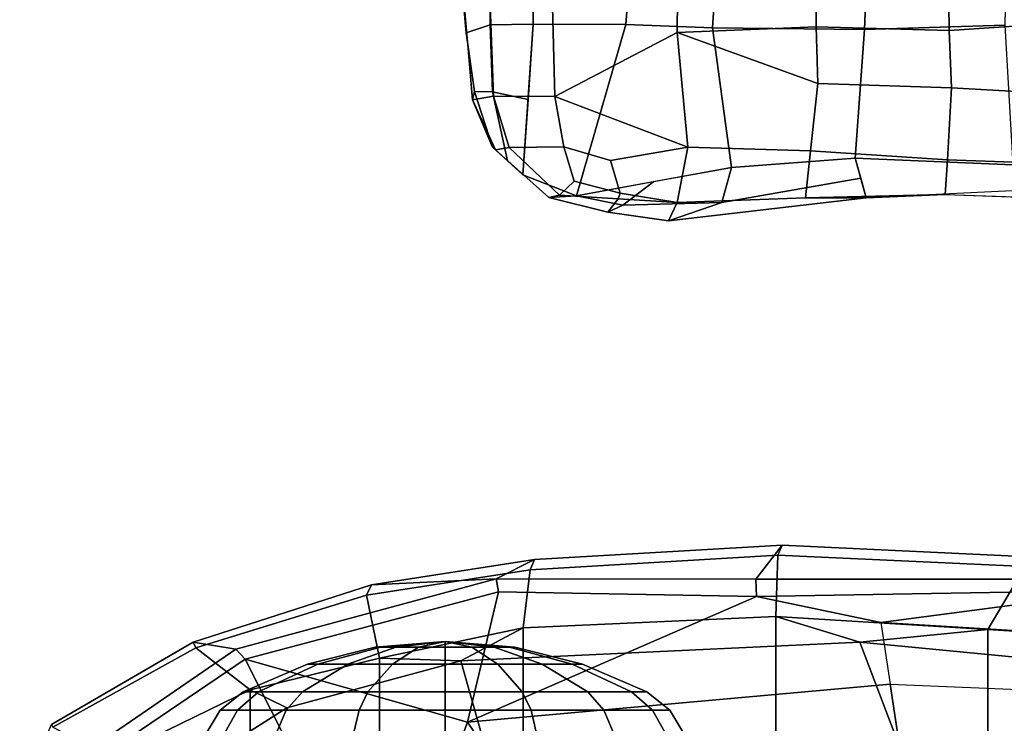
# Model space of a CAD drawing. Units: inches. Extents: x -27 to 135, y -6 to 126.
# Drawn here: x 35 to 41, y 35 to 40 of the extents above; entities that cross this region are included whole.
import ezdxf

# ---------------------------------------------------------------- set-up
doc = ezdxf.new("R2010")
doc.units = ezdxf.units.IN
doc.header["$MEASUREMENT"] = 0
for name, color, linetype in [('SEAT-ARMPAD', 5, 'Continuous'), ('SEAT-FABRIC', 5, 'Continuous'), ('SEAT-FABRICTRIM', 5, 'Continuous'), ('SEAT-FRAME', 5, 'Continuous'), ('SEAT-KNOBS', 5, 'Continuous')]:
    doc.layers.add(name, color=color, linetype=linetype)

# ---------------------------------------------------------------- blocks, each defined once
blk = doc.blocks.new('1MIRRA2_ARMS_ADJLUMBAR_BFLY_0T')
at = {"layer": 'SEAT-ARMPAD', "linetype": 'Continuous'}
for points in [[(3.4837, -11.8111, 26.1592), (4.2693, -11.7827, 26.0463), (4.3224, -11.6717, 25.7915), (3.1127, -11.8117, 25.9537)], [(3.1127, -11.8117, 25.9537), (4.3224, -11.6717, 25.7915), (3.9962, -11.783, 25.6229), (3.1458, -11.9328, 25.8536)], [(4.6928, -11.7231, 25.6203), (4.6015, -11.7666, 25.5255), (3.9962, -11.783, 25.6229), (4.3224, -11.6717, 25.7915)], [(4.6928, -11.7231, 25.6203), (4.3224, -11.6717, 25.7915), (4.2693, -11.7827, 26.0463), (4.6297, -11.8055, 25.8618)], [(4.6015, -11.7666, 25.5255), (4.6928, -11.7231, 25.6203), (5.0552, -11.8139, 25.4492), (4.8864, -11.8236, 25.2004)], [(4.9902, -11.8283, 25.6773), (5.0552, -11.8139, 25.4492), (4.6928, -11.7231, 25.6203), (4.6297, -11.8055, 25.8618)], [(2.6137, -12.0436, 26.5892), (2.6295, -11.8326, 26.2064), (1.7664, -11.8014, 26.2745), (1.6948, -12.0114, 26.7091)], [(2.198, -11.817, 26.2405), (2.2163, -11.8536, 26.0825), (3.1127, -11.8117, 25.9537), (2.6295, -11.8326, 26.2064)], [(3.1789, -12.0539, 25.7535), (2.2145, -12.0126, 25.9737), (2.2163, -11.8536, 26.0825), (3.1127, -11.8117, 25.9537)], [(2.6137, -12.0436, 26.5892), (3.4539, -12.0991, 26.5137), (3.4837, -11.8111, 26.1592), (2.6295, -11.8326, 26.2064)], [(3.4837, -11.8111, 26.1592), (3.1127, -11.8117, 25.9537), (2.6295, -11.8326, 26.2064), (3.4837, -11.8111, 26.1592)], [(3.9375, -11.9977, 25.4836), (3.1789, -12.0539, 25.7535), (3.1458, -11.9328, 25.8536), (3.9962, -11.783, 25.6229)], [(4.2051, -12.1212, 26.3583), (4.2693, -11.7827, 26.0463), (3.4837, -11.8111, 26.1592), (3.4539, -12.0991, 26.5137)], [(4.412, -11.9107, 25.342), (3.9375, -11.9977, 25.4836), (3.9962, -11.783, 25.6229), (4.6015, -11.7666, 25.5255)], [(4.2051, -12.1212, 26.3583), (4.677, -12.0407, 26.1072), (4.6188, -11.8391, 25.9762), (4.2693, -11.7827, 26.0463)], [(4.6188, -11.8391, 25.9762), (4.6297, -11.8055, 25.8618), (4.2693, -11.7827, 26.0463), (4.6188, -11.8391, 25.9762)], [(4.412, -11.9107, 25.342), (4.6015, -11.7666, 25.5255), (4.8864, -11.8236, 25.2004)], [(4.899, -11.9142, 25.8771), (4.9902, -11.8283, 25.6773), (4.6297, -11.8055, 25.8618), (4.6188, -11.8391, 25.9762)], [(4.5834, -12.8709, 24.9471), (4.0531, -12.8511, 25.2602), (3.9375, -11.9977, 25.4836), (4.8864, -11.8236, 25.2004)], [(4.8864, -11.8236, 25.2004), (5.2151, -11.9532, 25.1543), (5.15, -12.8736, 24.7586), (4.5834, -12.8709, 24.9471)], [(4.6188, -11.8391, 25.9762), (4.677, -12.0407, 26.1072), (4.9636, -12.1238, 25.974), (4.899, -11.9142, 25.8771)], [(5.0552, -11.8139, 25.4492), (5.3824, -12.1055, 25.3675), (5.2151, -11.9532, 25.1543), (4.8864, -11.8236, 25.2004)], [(4.9636, -12.1238, 25.974), (5.2982, -12.1197, 25.6253), (4.9902, -11.8283, 25.6773), (4.899, -11.9142, 25.8771)], [(5.2982, -12.1197, 25.6253), (5.3824, -12.1055, 25.3675), (5.0552, -11.8139, 25.4492), (4.9902, -11.8283, 25.6773)], [(5.3074, -12.0377, 25.1813), (5.3995, -12.4606, 25.0453), (5.1825, -12.4134, 24.9565), (5.2151, -11.9532, 25.1543)], [(5.5216, -12.4105, 25.3968), (5.3997, -12.1221, 25.2083), (5.2151, -11.9532, 25.1543), (5.3824, -12.1055, 25.3675)], [(2.5898, -12.4838, 26.8747), (2.6137, -12.0436, 26.5892), (1.6948, -12.0114, 26.7091), (1.7568, -12.4379, 26.9865)], [(2.2639, -12.8678, 25.8345), (2.2145, -12.0126, 25.9737), (3.1789, -12.0539, 25.7535), (3.1234, -12.8422, 25.6455)], [(2.5898, -12.4838, 26.8747), (3.409, -12.5111, 26.7383), (3.4539, -12.0991, 26.5137), (2.6137, -12.0436, 26.5892)], [(4.0531, -12.8511, 25.2602), (3.1234, -12.8422, 25.6455), (3.1789, -12.0539, 25.7535), (3.9375, -11.9977, 25.4836)], [(5.0179, -12.4311, 26.0483), (4.9636, -12.1238, 25.974), (4.677, -12.0407, 26.1072), (4.2051, -12.1212, 26.3583)], [(5.3997, -12.1221, 25.2083), (5.5109, -12.4626, 25.111), (5.3995, -12.4606, 25.0453), (5.3074, -12.0377, 25.1813)], [(4.269, -12.8224, 26.5518), (4.2051, -12.1212, 26.3583), (3.4539, -12.0991, 26.5137), (3.409, -12.5111, 26.7383)], [(5.3824, -12.1055, 25.3675), (5.2982, -12.1197, 25.6253), (5.3928, -12.4344, 25.6754), (5.5216, -12.4105, 25.3968)], [(4.2051, -12.1212, 26.3583), (4.269, -12.8224, 26.5518), (5.0179, -12.4311, 26.0483)], [(5.2982, -12.1197, 25.6253), (4.9636, -12.1238, 25.974), (5.0179, -12.4311, 26.0483), (5.3928, -12.4344, 25.6754)], [(5.3997, -12.1221, 25.2083), (5.5216, -12.4105, 25.3968), (5.5109, -12.4626, 25.111)], [(5.4145, -12.869, 24.8599), (5.15, -12.8736, 24.7586), (5.1825, -12.4134, 24.9565), (5.3995, -12.4606, 25.0453)], [(5.594, -13.2336, 25.4), (5.5216, -12.4105, 25.3968), (5.3928, -12.4344, 25.6754), (5.4213, -13.2134, 25.6983)], [(5.5578, -12.822, 25.3984), (5.562, -12.82, 25.0138), (5.5109, -12.4626, 25.111), (5.5216, -12.4105, 25.3968)], [(2.6052, -12.8355, 26.9786), (2.5898, -12.4838, 26.8747), (1.7568, -12.4379, 26.9865), (1.7175, -12.8941, 27.137)], [(4.269, -12.8224, 26.5518), (4.2619, -13.644, 26.5483), (5.0383, -13.2187, 26.0922), (5.0179, -12.4311, 26.0483)], [(5.4213, -13.2134, 25.6983), (5.3928, -12.4344, 25.6754), (5.0179, -12.4311, 26.0483), (5.0383, -13.2187, 26.0922)], [(5.562, -12.82, 25.0138), (5.4145, -12.869, 24.8599), (5.3995, -12.4606, 25.0453), (5.5109, -12.4626, 25.111)], [(2.6052, -12.8355, 26.9786), (3.4192, -12.8578, 26.8283), (3.409, -12.5111, 26.7383), (2.5898, -12.4838, 26.8747)], [(3.409, -12.5111, 26.7383), (3.4192, -12.8578, 26.8283), (4.269, -12.8224, 26.5518), (3.409, -12.5111, 26.7383)], [(1.7271, -13.6372, 27.1927), (2.614, -13.6512, 27.0378), (2.6052, -12.8355, 26.9786), (1.7175, -12.8941, 27.137)], [(3.4203, -13.6409, 26.8625), (3.4192, -12.8578, 26.8283), (2.6052, -12.8355, 26.9786), (2.614, -13.6512, 27.0378)], [(3.4203, -13.6409, 26.8625), (4.2619, -13.644, 26.5483), (4.269, -12.8224, 26.5518), (3.4192, -12.8578, 26.8283)], [(5.5983, -13.231, 25.0071), (5.4119, -13.239, 24.8273), (5.4145, -12.869, 24.8599), (5.562, -12.82, 25.0138)], [(5.594, -13.2336, 25.4), (5.5983, -13.231, 25.0071), (5.562, -12.82, 25.0138), (5.5578, -12.822, 25.3984)], [(3.1234, -12.8422, 25.6455), (3.0899, -13.6765, 25.5308), (2.247, -13.7024, 25.7176), (2.2639, -12.8678, 25.8345)], [(3.1234, -12.8422, 25.6455), (4.0531, -12.8511, 25.2602), (3.9982, -13.6859, 25.1565), (3.0899, -13.6765, 25.5308)], [(4.5834, -12.8709, 24.9471), (4.5211, -13.7064, 24.8503), (3.9982, -13.6859, 25.1565), (4.0531, -12.8511, 25.2602)], [(4.5211, -13.7064, 24.8503), (4.5834, -12.8709, 24.9471), (5.15, -12.8736, 24.7586), (5.1491, -13.6482, 24.6677)], [(5.15, -12.8736, 24.7586), (5.4145, -12.869, 24.8599), (5.4092, -13.6089, 24.7948), (5.1491, -13.6482, 24.6677)]]:
    blk.add_3dface(points, dxfattribs=at)
at = {"layer": 'SEAT-FABRIC'}
for points in [[(3.665, 9.2496, 19.5471), (2.3685, 9.1702, 19.4972), (2.3685, -9.1702, 19.4972), (3.665, -9.2496, 19.5471)], [(3.665, 9.2496, 19.5471), (3.665, -9.2496, 19.5471), (5.2123, -9.1811, 19.536), (5.2123, 9.1811, 19.536)], [(1.7474, 9.1324, 19.4699), (1.7474, -9.1324, 19.4699), (2.3685, -9.1702, 19.4972), (2.3685, 9.1702, 19.4972)], [(6.091, 8.9958, 19.4403), (5.2123, 9.1811, 19.536), (5.2123, -9.1811, 19.536), (6.091, -8.9958, 19.4403)], [(6.091, 8.9958, 19.4403), (6.091, -8.9958, 19.4403), (6.8823, -8.801, 19.3389), (6.8823, 8.801, 19.3389)], [(7.7312, 8.389, 19.1787), (6.8823, 8.801, 19.3389), (6.8823, -8.801, 19.3389), (7.7312, -8.389, 19.1787)]]:
    blk.add_3dface(points, dxfattribs=at)
at = {"layer": 'SEAT-FABRICTRIM'}
for points in [[(7.7312, -8.389, 19.1787), (6.8823, -8.801, 19.3389), (7.2158, -9.0595, 19.1656), (8.092, -8.5732, 18.9415)], [(7.2158, -9.0595, 19.1656), (7.2319, -9.0942, 19.0251), (8.099, -8.5901, 18.7992), (8.092, -8.5732, 18.9415)], [(7.2158, -9.0595, 19.1656), (6.8823, -8.801, 19.3389), (6.091, -8.9958, 19.4403), (6.1713, -9.3805, 19.3538)], [(6.091, -8.9958, 19.4403), (5.2123, -9.1811, 19.536), (5.1693, -9.5361, 19.4413), (6.1713, -9.3805, 19.3538)], [(6.1401, -9.4441, 19.2231), (7.2319, -9.0942, 19.0251), (7.2158, -9.0595, 19.1656), (6.1713, -9.3805, 19.3538)], [(2.14, -9.5573, 19.4135), (2.3685, -9.1702, 19.4972), (1.7474, -9.1324, 19.4699), (1.6391, -9.5148, 19.3923)], [(3.665, -9.2496, 19.5471), (2.3685, -9.1702, 19.4972), (2.14, -9.5573, 19.4135), (3.6529, -9.6255, 19.461)], [(5.1693, -9.5361, 19.4413), (5.2123, -9.1811, 19.536), (3.665, -9.2496, 19.5471), (3.6529, -9.6255, 19.461)], [(5.1693, -9.536, 19.4413), (5.142, -9.5994, 19.3091), (6.1401, -9.4441, 19.2231), (6.1713, -9.3805, 19.3538)], [(2.14, -9.5573, 19.4135), (2.1132, -9.6154, 19.2788), (3.6275, -9.6866, 19.3259), (3.6529, -9.6255, 19.461)], [(3.6275, -9.6866, 19.3259), (5.142, -9.5994, 19.3091), (5.1693, -9.536, 19.4413), (3.6529, -9.6255, 19.461)]]:
    blk.add_3dface(points, dxfattribs=at)
at = {"layer": 'SEAT-FRAME'}
for points in [[(6.0426, -7.2708, 18.0793), (7.4872, -6.8973, 18.0068), (8.2405, -8.0905, 18.2392), (6.9144, -8.9897, 18.5513)], [(2.9652, -8.8375, 18.5848), (-0.4846, -8.6931, 18.3444), (-0.4124, -7.2726, 17.4208), (2.7536, -7.432, 17.7612)], [(6.0426, -7.2708, 18.0793), (6.0426, -7.2708, 18.0793), (5.5526, -8.6043, 18.5832), (4.6643, -7.3001, 17.8854)], [(5.5526, -8.6043, 18.5832), (6.0426, -7.2708, 18.0793), (6.9144, -8.9897, 18.5513), (5.5526, -8.6043, 18.5832)], [(5.5526, -8.6043, 18.5832), (2.9652, -8.8375, 18.5848), (2.7536, -7.432, 17.7612), (4.6643, -7.3001, 17.8854)], [(0.8849, -8.8754, 18.7879), (3.1518, -9.0945, 18.9153), (2.9039, -8.4456, 18.6826), (-0.4434, -7.6438, 17.9814)], [(5.5934, -8.9795, 18.9121), (6.6589, -8.6926, 18.7729), (7.8992, -7.9022, 18.4868), (5.3839, -8.2345, 18.7227)], [(6.6589, -8.6926, 18.7729), (6.8823, -8.801, 19.3389), (7.7312, -8.389, 19.1787), (7.8992, -7.9022, 18.4868)], [(8.2941, -8.144, 18.2923), (6.972, -9.0507, 18.6183), (6.9144, -8.9897, 18.5513), (8.2405, -8.0905, 18.2392)], [(7.2319, -9.0942, 19.0251), (6.972, -9.0507, 18.6183), (8.2941, -8.144, 18.2923), (8.0989, -8.5902, 18.7992)], [(2.9039, -8.4456, 18.6826), (3.1518, -9.0945, 18.9153), (5.5934, -8.9795, 18.9121), (5.3839, -8.2345, 18.7227)], [(2.9652, -8.8375, 18.5848), (5.5526, -8.6043, 18.5832), (3.7847, -9.3729, 18.699), (3.0236, -9.2137, 18.6957)], [(5.5526, -8.6043, 18.5832), (5.3631, -9.4014, 18.7348), (3.7847, -9.3729, 18.699), (5.5526, -8.6043, 18.5832)], [(5.3631, -9.4014, 18.7348), (5.3631, -9.4014, 18.7348), (5.5526, -8.6043, 18.5832), (6.9144, -8.9897, 18.5513)], [(-0.5068, -8.9999, 18.4873), (3.0236, -9.2137, 18.6957), (2.9652, -8.8375, 18.5848), (-0.4846, -8.6931, 18.3444)], [(5.5934, -8.9795, 18.9121), (6.091, -8.9958, 19.4403), (6.8823, -8.801, 19.3389), (6.6589, -8.6926, 18.7729)], [(0.8849, -8.8754, 18.7879), (1.7474, -9.1324, 19.4699), (2.3685, -9.1702, 19.4972), (3.1518, -9.0945, 18.9153)], [(3.1518, -9.0945, 18.9153), (3.665, -9.2496, 19.5471), (5.2123, -9.1811, 19.536), (5.5934, -8.9795, 18.9121)], [(5.2123, -9.1811, 19.536), (6.091, -8.9958, 19.4403), (5.5934, -8.9795, 18.9121), (5.2123, -9.1811, 19.536)], [(1.5209, -9.4109, 18.6899), (-0.5068, -8.9999, 18.4873), (3.0236, -9.2137, 18.6957), (1.5209, -9.4109, 18.6899)], [(6.9144, -8.9897, 18.5513), (6.972, -9.0507, 18.6183), (5.3783, -9.48, 18.815), (5.3631, -9.4014, 18.7348)], [(3.665, -9.2496, 19.5471), (3.665, -9.2496, 19.5471), (3.1518, -9.0945, 18.9153), (2.3685, -9.1702, 19.4972)], [(5.3783, -9.48, 18.815), (6.972, -9.0507, 18.6183), (7.2319, -9.0942, 19.0251), (6.1401, -9.4441, 19.2231)], [(3.0236, -9.2137, 18.6957), (3.0236, -9.2137, 18.6957), (3.7847, -9.3729, 18.699), (1.5209, -9.4109, 18.6899)], [(3.7847, -9.3729, 18.699), (3.7884, -9.4792, 18.7964), (1.5703, -9.4781, 18.7705), (1.5209, -9.4109, 18.6899)], [(5.3783, -9.48, 18.815), (3.7884, -9.4792, 18.7964), (3.7847, -9.3729, 18.699), (5.3631, -9.4014, 18.7348)], [(6.1401, -9.4441, 19.2231), (5.142, -9.5994, 19.3091), (5.3783, -9.48, 18.815), (6.1401, -9.4441, 19.2231)], [(2.1132, -9.6154, 19.2788), (1.5703, -9.4781, 18.7705), (3.7884, -9.4792, 18.7964), (3.6275, -9.6866, 19.3259)], [(3.7884, -9.4792, 18.7964), (5.3783, -9.48, 18.815), (5.142, -9.5994, 19.3091), (3.6275, -9.6866, 19.3259)]]:
    blk.add_3dface(points, dxfattribs=at)
at = {"layer": 'SEAT-KNOBS'}
for points in [[(4.2225, -8.5247, 13.6654), (4.3147, -8.6783, 13.6654), (4.4194, -8.6783, 14.1919), (4.3342, -8.5247, 14.2272)], [(4.3342, -8.5247, 13.1037), (4.4194, -8.6783, 13.139), (4.3147, -8.6783, 13.6654), (4.2225, -8.5247, 13.6654)], [(4.6524, -8.5247, 12.6275), (4.7176, -8.6783, 12.6927), (4.4194, -8.6783, 13.139), (4.3342, -8.5247, 13.1037)], [(4.3342, -8.5247, 14.2272), (4.4194, -8.6783, 14.1919), (4.7176, -8.6783, 14.6382), (4.6524, -8.5247, 14.7034)], [(5.1286, -8.5247, 12.3093), (5.1639, -8.6783, 12.3944), (4.7176, -8.6783, 12.6927), (4.6524, -8.5247, 12.6275)], [(4.6524, -8.5247, 14.7034), (4.7176, -8.6783, 14.6382), (5.1639, -8.6783, 14.9364), (5.1286, -8.5247, 15.0216)], [(5.6904, -8.5247, 12.1975), (5.6904, -8.6783, 12.2897), (5.1639, -8.6783, 12.3944), (5.1286, -8.5247, 12.3093)], [(5.1286, -8.5247, 15.0216), (5.1639, -8.6783, 14.9364), (5.6904, -8.6783, 15.0412), (5.6904, -8.5247, 15.1333)], [(6.2521, -8.5247, 12.3093), (6.2168, -8.6783, 12.3944), (5.6904, -8.6783, 12.2897), (5.6904, -8.5247, 12.1975)], [(5.6904, -8.5247, 15.1333), (5.6904, -8.6783, 15.0412), (6.2168, -8.6783, 14.9364), (6.2521, -8.5247, 15.0216)], [(6.7283, -8.5247, 12.6275), (6.6632, -8.6783, 12.6927), (6.2168, -8.6783, 12.3944), (6.2521, -8.5247, 12.3093)], [(6.2521, -8.5247, 15.0216), (6.2168, -8.6783, 14.9364), (6.6632, -8.6783, 14.6382), (6.7283, -8.5247, 14.7034)], [(7.0465, -8.5247, 13.1037), (6.9614, -8.6783, 13.139), (6.6632, -8.6783, 12.6927), (6.7283, -8.5247, 12.6275)], [(6.7283, -8.5247, 14.7034), (6.6632, -8.6783, 14.6382), (6.9614, -8.6783, 14.1919), (7.0465, -8.5247, 14.2272)], [(7.0465, -8.5247, 14.2272), (6.9614, -8.6783, 14.1919), (7.0661, -8.6783, 13.6654), (7.1583, -8.5247, 13.6654)], [(7.1583, -8.5247, 13.6654), (7.0661, -8.6783, 13.6654), (6.9614, -8.6783, 13.139), (7.0465, -8.5247, 13.1037)], [(4.3147, -8.6783, 13.6654), (4.4551, -8.7896, 13.6654), (4.5491, -8.7896, 14.1382), (4.4194, -8.6783, 14.1919)], [(4.4194, -8.6783, 13.139), (4.5491, -8.7896, 13.1927), (4.4551, -8.7896, 13.6654), (4.3147, -8.6783, 13.6654)], [(4.7176, -8.6783, 12.6927), (4.8169, -8.7896, 12.792), (4.5491, -8.7896, 13.1927), (4.4194, -8.6783, 13.139)], [(4.4194, -8.6783, 14.1919), (4.5491, -8.7896, 14.1382), (4.8169, -8.7896, 14.5389), (4.7176, -8.6783, 14.6382)], [(5.1639, -8.6783, 12.3944), (5.2177, -8.7896, 12.5242), (4.8169, -8.7896, 12.792), (4.7176, -8.6783, 12.6927)], [(4.7176, -8.6783, 14.6382), (4.8169, -8.7896, 14.5389), (5.2177, -8.7896, 14.8067), (5.1639, -8.6783, 14.9364)], [(5.6904, -8.6783, 12.2897), (5.6904, -8.7896, 12.4302), (5.2177, -8.7896, 12.5242), (5.1639, -8.6783, 12.3944)], [(5.1639, -8.6783, 14.9364), (5.2177, -8.7896, 14.8067), (5.6904, -8.7896, 14.9007), (5.6904, -8.6783, 15.0412)], [(6.2168, -8.6783, 12.3944), (6.1631, -8.7896, 12.5242), (5.6904, -8.7896, 12.4302), (5.6904, -8.6783, 12.2897)], [(5.6904, -8.6783, 15.0412), (5.6904, -8.7896, 14.9007), (6.1631, -8.7896, 14.8067), (6.2168, -8.6783, 14.9364)], [(6.6632, -8.6783, 12.6927), (6.5639, -8.7896, 12.792), (6.1631, -8.7896, 12.5242), (6.2168, -8.6783, 12.3944)], [(6.2168, -8.6783, 14.9364), (6.1631, -8.7896, 14.8067), (6.5639, -8.7896, 14.5389), (6.6632, -8.6783, 14.6382)], [(6.9614, -8.6783, 13.139), (6.8316, -8.7896, 13.1927), (6.5639, -8.7896, 12.792), (6.6632, -8.6783, 12.6927)], [(6.6632, -8.6783, 14.6382), (6.5639, -8.7896, 14.5389), (6.8316, -8.7896, 14.1382), (6.9614, -8.6783, 14.1919)], [(6.9614, -8.6783, 14.1919), (6.8316, -8.7896, 14.1382), (6.9257, -8.7896, 13.6654), (7.0661, -8.6783, 13.6654)], [(7.0661, -8.6783, 13.6654), (6.9257, -8.7896, 13.6654), (6.8316, -8.7896, 13.1927), (6.9614, -8.6783, 13.139)], [(4.5491, -8.7896, 14.1382), (4.4551, -8.7896, 13.6654), (4.8481, -8.9596, 13.6654), (4.9122, -8.9596, 13.9878)], [(4.4551, -8.7896, 13.6654), (4.5491, -8.7896, 13.1927), (4.9122, -8.9596, 13.3431), (4.8481, -8.9596, 13.6654)], [(4.5491, -8.7896, 13.1927), (4.8169, -8.7896, 12.792), (5.0948, -8.9596, 13.0699), (4.9122, -8.9596, 13.3431)], [(4.8169, -8.7896, 14.5389), (4.5491, -8.7896, 14.1382), (4.9122, -8.9596, 13.9878), (5.0948, -8.9596, 14.261)], [(4.8169, -8.7896, 12.792), (5.2177, -8.7896, 12.5242), (5.3681, -8.9596, 12.8873), (5.0948, -8.9596, 13.0699)], [(5.2177, -8.7896, 14.8067), (4.8169, -8.7896, 14.5389), (5.0948, -8.9596, 14.261), (5.3681, -8.9596, 14.4436)], [(5.2177, -8.7896, 12.5242), (5.6904, -8.7896, 12.4302), (5.6904, -8.9596, 12.8232), (5.3681, -8.9596, 12.8873)], [(5.6904, -8.7896, 14.9007), (5.2177, -8.7896, 14.8067), (5.3681, -8.9596, 14.4436), (5.6904, -8.9596, 14.5077)], [(5.6904, -8.7896, 12.4302), (6.1631, -8.7896, 12.5242), (6.0127, -8.9596, 12.8873), (5.6904, -8.9596, 12.8232)], [(6.1631, -8.7896, 14.8067), (5.6904, -8.7896, 14.9007), (5.6904, -8.9596, 14.5077), (6.0127, -8.9596, 14.4436)], [(6.1631, -8.7896, 12.5242), (6.5639, -8.7896, 12.792), (6.2859, -8.9596, 13.0699), (6.0127, -8.9596, 12.8873)], [(6.5639, -8.7896, 14.5389), (6.1631, -8.7896, 14.8067), (6.0127, -8.9596, 14.4436), (6.2859, -8.9596, 14.261)], [(6.5639, -8.7896, 12.792), (6.8316, -8.7896, 13.1927), (6.4685, -8.9596, 13.3431), (6.2859, -8.9596, 13.0699)], [(6.8316, -8.7896, 14.1382), (6.5639, -8.7896, 14.5389), (6.2859, -8.9596, 14.261), (6.4685, -8.9596, 13.9878)], [(6.9257, -8.7896, 13.6654), (6.8316, -8.7896, 14.1382), (6.4685, -8.9596, 13.9878), (6.5326, -8.9596, 13.6654)], [(6.8316, -8.7896, 13.1927), (6.9257, -8.7896, 13.6654), (6.5326, -8.9596, 13.6654), (6.4685, -8.9596, 13.3431)], [(4.9122, -8.9596, 13.9878), (4.8481, -8.9596, 13.6654), (5.2636, -9.0635, 13.6654), (5.2961, -9.0635, 13.8288)], [(4.8481, -8.9596, 13.6654), (4.9122, -8.9596, 13.3431), (5.2961, -9.0635, 13.5021), (5.2636, -9.0635, 13.6654)], [(4.9122, -8.9596, 13.3431), (5.0948, -8.9596, 13.0699), (5.3886, -9.0635, 13.3636), (5.2961, -9.0635, 13.5021)], [(5.0948, -8.9596, 14.261), (4.9122, -8.9596, 13.9878), (5.2961, -9.0635, 13.8288), (5.3886, -9.0635, 13.9672)], [(5.0948, -8.9596, 13.0699), (5.3681, -8.9596, 12.8873), (5.527, -9.0635, 13.2711), (5.3886, -9.0635, 13.3636)], [(5.3681, -8.9596, 14.4436), (5.0948, -8.9596, 14.261), (5.3886, -9.0635, 13.9672), (5.527, -9.0635, 14.0598)], [(5.3681, -8.9596, 12.8873), (5.6904, -8.9596, 12.8232), (5.6904, -9.0635, 13.2386), (5.527, -9.0635, 13.2711)], [(5.6904, -8.9596, 14.5077), (5.3681, -8.9596, 14.4436), (5.527, -9.0635, 14.0598), (5.6904, -9.0635, 14.0923)], [(5.6904, -8.9596, 12.8232), (6.0127, -8.9596, 12.8873), (5.8537, -9.0635, 13.2711), (5.6904, -9.0635, 13.2386)], [(6.0127, -8.9596, 14.4436), (5.6904, -8.9596, 14.5077), (5.6904, -9.0635, 14.0923), (5.8537, -9.0635, 14.0598)], [(6.0127, -8.9596, 12.8873), (6.2859, -8.9596, 13.0699), (5.9922, -9.0635, 13.3636), (5.8537, -9.0635, 13.2711)], [(6.2859, -8.9596, 14.261), (6.0127, -8.9596, 14.4436), (5.8537, -9.0635, 14.0598), (5.9922, -9.0635, 13.9672)], [(6.2859, -8.9596, 13.0699), (6.4685, -8.9596, 13.3431), (6.0847, -9.0635, 13.5021), (5.9922, -9.0635, 13.3636)], [(6.4685, -8.9596, 13.9878), (6.2859, -8.9596, 14.261), (5.9922, -9.0635, 13.9672), (6.0847, -9.0635, 13.8288)], [(6.5326, -8.9596, 13.6654), (6.4685, -8.9596, 13.9878), (6.0847, -9.0635, 13.8288), (6.1172, -9.0635, 13.6654)], [(6.4685, -8.9596, 13.3431), (6.5326, -8.9596, 13.6654), (6.1172, -9.0635, 13.6654), (6.0847, -9.0635, 13.5021)], [(5.2961, -9.0635, 13.8288), (5.2636, -9.0635, 13.6654), (5.6904, -9.0984, 13.6654)], [(5.2636, -9.0635, 13.6654), (5.2961, -9.0635, 13.5021), (5.6904, -9.0984, 13.6654)], [(5.3886, -9.0635, 13.9672), (5.2961, -9.0635, 13.8288), (5.6904, -9.0984, 13.6654)], [(5.2961, -9.0635, 13.5021), (5.3886, -9.0635, 13.3636), (5.6904, -9.0984, 13.6654)], [(5.527, -9.0635, 14.0598), (5.3886, -9.0635, 13.9672), (5.6904, -9.0984, 13.6654)], [(5.3886, -9.0635, 13.3636), (5.527, -9.0635, 13.2711), (5.6904, -9.0984, 13.6654)], [(5.6904, -9.0635, 14.0923), (5.527, -9.0635, 14.0598), (5.6904, -9.0984, 13.6654)], [(5.527, -9.0635, 13.2711), (5.6904, -9.0635, 13.2386), (5.6904, -9.0984, 13.6654)], [(5.9922, -9.0635, 13.9672), (5.8537, -9.0635, 14.0598), (5.6904, -9.0984, 13.6654)], [(6.0847, -9.0635, 13.8288), (5.9922, -9.0635, 13.9672), (5.6904, -9.0984, 13.6654)], [(6.1172, -9.0635, 13.6654), (6.0847, -9.0635, 13.8288), (5.6904, -9.0984, 13.6654)], [(5.8537, -9.0635, 14.0598), (5.6904, -9.0635, 14.0923), (5.6904, -9.0984, 13.6654)], [(6.0847, -9.0635, 13.5021), (6.1172, -9.0635, 13.6654), (5.6904, -9.0984, 13.6654)], [(5.6904, -9.0635, 13.2386), (5.8537, -9.0635, 13.2711), (5.6904, -9.0984, 13.6654)], [(5.9922, -9.0635, 13.3636), (6.0847, -9.0635, 13.5021), (5.6904, -9.0984, 13.6654)], [(5.8537, -9.0635, 13.2711), (5.9922, -9.0635, 13.3636), (5.6904, -9.0984, 13.6654)]]:
    blk.add_3dface(points, dxfattribs=at)

msp = doc.modelspace()

# ---------------------------------------------------------------- block references
at = {"rotation": 180}
msp.add_blockref('1MIRRA2_ARMS_ADJLUMBAR_BFLY_0T', (42.9145, 26.709), dxfattribs=at)

doc.saveas('drawing.dxf')
